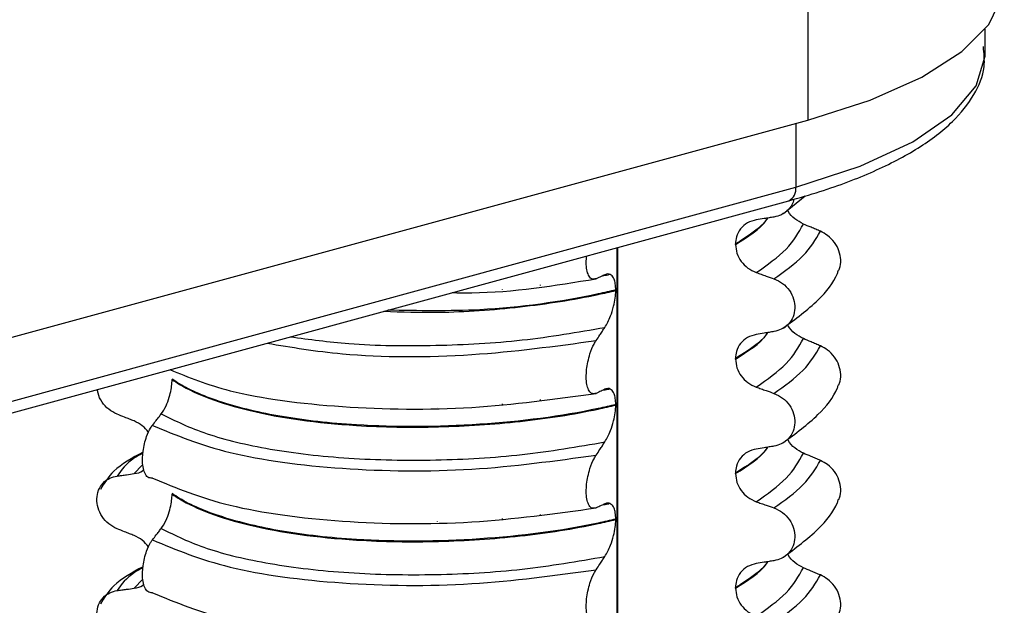
# Model space of a CAD drawing. Units: millimetres. Extents: x 5 to 415, y 5 to 589.
# Drawn here: x 120 to 133, y 200 to 207 of the extents above; entities that cross this region are included whole.
import ezdxf

# ---------------------------------------------------------------- set-up
doc = ezdxf.new("R2010")
doc.units = ezdxf.units.MM

msp = doc.modelspace()

# ---------------------------------------------------------------- linework, layer by layer
at = {"color": 7, "linetype": 'Continuous', "lineweight": 25}
for p, q in [((130.242, 210.736), (130.242, 206.022)), ((132.559, 206.885), (132.559, 207.21)), ((115.161, 201.909), (130.242, 206.022)), ((115.003, 201.03), (130.084, 205.144)), ((129.921, 204.8), (130.204, 205.03)), ((114.91, 200.853), (129.991, 204.967)), ((129.295, 204.396), (129.295, 204.403)), ((127.757, 194.367), (127.757, 204.358)), ((127.655, 204.004), (127.641, 204)), ((127.73, 203.802), (127.73, 203.795)), ((129.295, 202.899), (129.295, 202.906)), ((121.93, 202.638), (121.93, 202.631)), ((127.655, 202.507), (127.641, 202.504)), ((127.73, 202.305), (127.73, 202.298)), ((129.295, 201.402), (129.295, 201.409)), ((121.93, 201.142), (121.93, 201.135)), ((127.655, 201.011), (127.641, 201.007)), ((127.73, 200.808), (127.73, 200.801)), ((129.295, 199.906), (129.295, 199.913))]:
    msp.add_line(p, q, dxfattribs=at)
at = {"color": 8, "linetype": 'Continuous', "lineweight": 25}
for p, q in [((130.084, 205.979), (130.084, 205.144)), ((127.748, 194.349), (127.748, 204.355)), ((126.748, 203.86), (126.748, 203.867)), ((126.249, 203.802), (126.249, 203.81)), ((126.748, 202.363), (126.748, 202.37)), ((125.399, 202.27), (125.399, 202.271)), ((126.249, 202.305), (126.249, 202.314)), ((121.54, 201.512), (121.435, 201.402)), ((125.399, 200.773), (125.399, 200.775)), ((126.249, 200.809), (126.249, 200.817)), ((126.748, 200.867), (126.748, 200.873)), ((121.55, 200.025), (121.435, 199.905))]:
    msp.add_line(p, q, dxfattribs=at)
at = {"color": 7, "linetype": 'Continuous', "lineweight": 25, "flags": 128}
msp.add_lwpolyline([(130.242, 206.022), (131.054, 206.283), (131.729, 206.583), (132.252, 206.916), (132.607, 207.272), (132.787, 207.643), (132.809, 207.828)], dxfattribs=at)
at = {"color": 8, "linetype": 'Continuous', "lineweight": 25, "flags": 128}
msp.add_lwpolyline([(130.084, 205.144), (130.926, 205.418), (131.613, 205.736), (132.123, 206.09), (132.441, 206.467), (132.558, 206.858), (132.559, 206.885)], dxfattribs=at)
at = {"color": 8, "linetype": 'Continuous', "lineweight": 25}
msp.add_arc((129.917, 205.119), 0.168, 296.0173, 8.7, dxfattribs=at)
at = {"color": 7, "linetype": 'Continuous', "lineweight": 25}
for points, knots in [([(129.991, 204.967), (130.129, 205.007), (130.532, 205.122), (131.12, 205.346), (131.704, 205.65), (132.142, 205.984), (132.423, 206.338), (132.567, 206.678), (132.544, 206.893), (132.535, 206.982)], [0, 0, 0, 0, 0.088078, 0.257146, 0.427365, 0.599359, 0.754898, 0.899319, 1, 1, 1, 1]), ([(130.055, 204.986), (130.053, 204.974), (130.044, 204.923), (129.989, 204.849), (129.903, 204.781), (129.831, 204.763), (129.798, 204.755)], [0, 0, 0, 0, 0.102759, 0.411587, 0.727403, 1, 1, 1, 1]), ([(130.183, 204.662), (130.145, 204.683), (130.07, 204.725), (129.999, 204.796), (129.98, 204.841), (129.978, 204.847)], [0, 0, 0, 0, 0.468828, 0.937893, 1, 1, 1, 1]), ([(129.567, 204.717), (129.527, 204.707), (129.448, 204.685), (129.357, 204.604), (129.304, 204.506), (129.298, 204.434), (129.295, 204.403)], [0, 0, 0, 0, 0.267622, 0.53538, 0.798875, 1, 1, 1, 1]), ([(129.798, 204.755), (129.776, 204.751), (129.734, 204.744), (129.657, 204.732), (129.601, 204.723), (129.567, 204.717)], [0, 0, 0, 0, 0.277993, 0.555986, 1, 1, 1, 1]), ([(130.406, 204.568), (130.385, 204.577), (130.344, 204.594), (130.27, 204.626), (130.216, 204.648), (130.183, 204.662)], [0, 0, 0, 0, 0.277993, 0.555986, 1, 1, 1, 1]), ([(130.644, 204.06), (130.648, 204.067), (130.67, 204.105), (130.675, 204.195), (130.654, 204.314), (130.593, 204.426), (130.507, 204.516), (130.438, 204.551), (130.406, 204.568)], [0, 0, 0, 0, 0.041473, 0.236109, 0.430034, 0.626215, 0.826835, 1, 1, 1, 1]), ([(129.295, 204.396), (129.299, 204.357), (129.307, 204.28), (129.366, 204.172), (129.454, 204.081), (129.529, 204.047), (129.567, 204.029)], [0, 0, 0, 0, 0.246906, 0.493771, 0.742404, 1, 1, 1, 1]), ([(127.474, 203.948), (127.452, 203.944), (127.415, 203.936), (127.374, 203.987), (127.351, 204.061), (127.342, 204.151), (127.347, 204.217), (127.349, 204.247)], [0, 0, 0, 0, 0.302432, 0.510317, 0.684957, 0.860334, 1, 1, 1, 1]), ([(127.588, 204.001), (127.572, 203.993), (127.545, 203.98), (127.507, 203.963), (127.485, 203.953), (127.474, 203.948)], [0, 0, 0, 0, 0.428382, 0.714189, 1, 1, 1, 1]), ([(127.641, 204), (127.636, 203.999), (127.611, 203.992), (127.58, 203.988), (127.556, 203.986)], [0, 0, 0, 0, 0.194902, 1, 1, 1, 1]), ([(127.73, 203.802), (127.729, 203.83), (127.726, 203.887), (127.706, 203.955), (127.668, 204.007), (127.625, 204.015), (127.596, 204.004), (127.588, 204.001)], [0, 0, 0, 0, 0.163617, 0.32649, 0.558367, 0.89081, 1, 1, 1, 1]), ([(129.567, 204.029), (129.588, 204.022), (129.631, 204.007), (129.708, 203.979), (129.764, 203.959), (129.798, 203.947)], [0, 0, 0, 0, 0.279735, 0.559471, 1, 1, 1, 1]), ([(129.921, 203.304), (130.08, 203.423), (130.374, 203.643), (130.589, 203.905), (130.637, 204.047), (130.642, 204.061)], [0, 0, 0, 0, 0.516836, 0.952153, 1, 1, 1, 1]), ([(125.59, 203.767), (125.676, 203.766), (126.305, 203.757), (126.932, 203.859), (127.474, 203.948)], [0, 0, 0, 0, 0.136296, 1, 1, 1, 1]), ([(129.798, 203.947), (129.837, 203.929), (129.914, 203.894), (130.005, 203.798), (130.061, 203.684), (130.077, 203.563), (130.053, 203.448), (129.991, 203.352), (129.902, 203.284), (129.831, 203.266), (129.798, 203.258)], [0, 0, 0, 0, 0.12946, 0.259026, 0.386034, 0.510704, 0.634919, 0.760579, 0.889083, 1, 1, 1, 1]), ([(127.588, 203.313), (127.614, 203.358), (127.657, 203.433), (127.701, 203.574), (127.725, 203.692), (127.729, 203.761), (127.73, 203.795)], [0, 0, 0, 0, 0.390018, 0.641117, 0.828711, 1, 1, 1, 1]), ([(130.183, 203.166), (130.145, 203.186), (130.07, 203.228), (129.999, 203.299), (129.98, 203.345), (129.978, 203.35)], [0, 0, 0, 0, 0.468828, 0.937893, 1, 1, 1, 1]), ([(127.474, 203.141), (127.49, 203.165), (127.517, 203.206), (127.555, 203.263), (127.577, 203.296), (127.588, 203.313)], [0, 0, 0, 0, 0.422303, 0.7111513, 1, 1, 1, 1]), ([(129.567, 203.221), (129.527, 203.21), (129.448, 203.189), (129.357, 203.108), (129.304, 203.009), (129.298, 202.937), (129.295, 202.906)], [0, 0, 0, 0, 0.267622, 0.53538, 0.798875, 1, 1, 1, 1]), ([(129.798, 203.258), (129.776, 203.255), (129.734, 203.248), (129.657, 203.235), (129.601, 203.226), (129.567, 203.221)], [0, 0, 0, 0, 0.277993, 0.555986, 1, 1, 1, 1]), ([(127.474, 202.451), (127.452, 202.447), (127.415, 202.439), (127.374, 202.49), (127.35, 202.564), (127.342, 202.658), (127.348, 202.762), (127.365, 202.867), (127.397, 202.986), (127.436, 203.079), (127.465, 203.126), (127.474, 203.141)], [0, 0, 0, 0, 0.171318, 0.289077, 0.388005, 0.48735, 0.577007, 0.668, 0.771082, 0.926875, 1, 1, 1, 1]), ([(130.406, 203.071), (130.385, 203.08), (130.344, 203.097), (130.27, 203.129), (130.216, 203.152), (130.183, 203.166)], [0, 0, 0, 0, 0.277993, 0.555986, 1, 1, 1, 1]), ([(130.644, 202.563), (130.648, 202.57), (130.67, 202.608), (130.675, 202.698), (130.654, 202.817), (130.593, 202.929), (130.507, 203.019), (130.438, 203.055), (130.406, 203.071)], [0, 0, 0, 0, 0.041473, 0.236109, 0.430034, 0.626215, 0.826835, 1, 1, 1, 1]), ([(129.295, 202.899), (129.299, 202.86), (129.307, 202.783), (129.366, 202.675), (129.454, 202.584), (129.529, 202.55), (129.567, 202.533)], [0, 0, 0, 0, 0.246906, 0.493771, 0.742404, 1, 1, 1, 1]), ([(121.903, 202.761), (122.145, 202.662), (122.712, 202.432), (124.127, 202.25), (125.835, 202.225), (126.934, 202.377), (127.474, 202.451)], [0, 0, 0, 0, 0.2014055, 0.4708127, 0.74022, 1, 1, 1, 1]), ([(121.789, 202.182), (121.81, 202.215), (121.849, 202.272), (121.893, 202.388), (121.919, 202.495), (121.929, 202.576), (121.93, 202.618), (121.93, 202.631)], [0, 0, 0, 0, 0.329557, 0.58143, 0.770386, 0.9248, 1, 1, 1, 1]), ([(127.73, 202.305), (127.654, 202.287), (127.105, 202.16), (125.94, 202.013), (124.48, 202.006), (123.35, 202.132), (122.558, 202.323), (122.128, 202.507), (121.962, 202.617), (121.93, 202.638)], [0, 0, 0, 0, 0.036419, 0.264132, 0.499183, 0.657608, 0.810595, 0.963581, 1, 1, 1, 1]), ([(121.93, 202.631), (121.962, 202.61), (122.194, 202.457), (122.893, 202.194), (124.147, 202.019), (125.398, 201.999), (126.487, 202.07), (127.26, 202.189), (127.654, 202.28), (127.73, 202.298)], [0, 0, 0, 0, 0.036419, 0.264132, 0.499183, 0.657608, 0.810595, 0.963581, 1, 1, 1, 1]), ([(121.212, 202.179), (121.174, 202.198), (121.098, 202.236), (121.013, 202.334), (120.963, 202.428), (120.958, 202.486), (120.956, 202.503)], [0, 0, 0, 0, 0.294404, 0.589052, 0.87788, 1, 1, 1, 1]), ([(127.588, 202.504), (127.572, 202.496), (127.545, 202.483), (127.507, 202.466), (127.485, 202.456), (127.474, 202.451)], [0, 0, 0, 0, 0.428382, 0.714189, 1, 1, 1, 1]), ([(127.641, 202.504), (127.636, 202.502), (127.611, 202.495), (127.58, 202.492), (127.556, 202.489)], [0, 0, 0, 0, 0.194902, 1, 1, 1, 1]), ([(127.73, 202.305), (127.729, 202.333), (127.726, 202.39), (127.706, 202.459), (127.668, 202.51), (127.625, 202.519), (127.596, 202.507), (127.588, 202.504)], [0, 0, 0, 0, 0.163617, 0.32649, 0.558367, 0.89081, 1, 1, 1, 1]), ([(129.567, 202.533), (129.588, 202.525), (129.631, 202.51), (129.708, 202.483), (129.764, 202.463), (129.798, 202.451)], [0, 0, 0, 0, 0.279735, 0.559471, 1, 1, 1, 1]), ([(129.798, 202.451), (129.837, 202.433), (129.914, 202.397), (130.005, 202.301), (130.061, 202.187), (130.077, 202.066), (130.053, 201.952), (129.991, 201.855), (129.902, 201.787), (129.831, 201.77), (129.798, 201.761)], [0, 0, 0, 0, 0.12946, 0.259026, 0.386034, 0.510704, 0.634919, 0.760579, 0.889083, 1, 1, 1, 1]), ([(129.921, 201.807), (130.08, 201.926), (130.374, 202.146), (130.589, 202.409), (130.637, 202.55), (130.642, 202.564)], [0, 0, 0, 0, 0.516836, 0.952153, 1, 1, 1, 1]), ([(127.588, 201.816), (127.614, 201.862), (127.657, 201.937), (127.701, 202.077), (127.725, 202.195), (127.729, 202.265), (127.73, 202.298)], [0, 0, 0, 0, 0.390018, 0.641117, 0.828711, 1, 1, 1, 1]), ([(121.435, 202.09), (121.414, 202.098), (121.373, 202.115), (121.298, 202.144), (121.244, 202.166), (121.212, 202.179)], [0, 0, 0, 0, 0.279735, 0.559471, 1, 1, 1, 1]), ([(121.623, 201.94), (121.598, 201.972), (121.545, 202.036), (121.472, 202.072), (121.435, 202.09)], [0, 0, 0, 0, 0.486271, 1, 1, 1, 1]), ([(121.674, 202.033), (121.691, 202.055), (121.718, 202.091), (121.756, 202.14), (121.778, 202.168), (121.789, 202.182)], [0, 0, 0, 0, 0.428382, 0.714189, 1, 1, 1, 1]), ([(121.789, 202.182), (121.973, 202.092), (122.341, 201.911), (123.198, 201.708), (124.223, 201.588), (125.36, 201.567), (126.519, 201.632), (127.232, 201.755), (127.588, 201.816)], [0, 0, 0, 0, 0.164564, 0.329401, 0.5, 0.670599, 0.835436, 1, 1, 1, 1]), ([(121.674, 201.344), (121.653, 201.344), (121.615, 201.343), (121.573, 201.402), (121.549, 201.485), (121.542, 201.586), (121.55, 201.694), (121.569, 201.797), (121.602, 201.905), (121.64, 201.984), (121.666, 202.022), (121.674, 202.033)], [0, 0, 0, 0, 0.170967, 0.3007586, 0.4064443, 0.5127373, 0.6049979, 0.6942385, 0.7923782, 0.9380039, 1, 1, 1, 1]), ([(121.674, 202.033), (121.984, 201.905), (122.613, 201.643), (124.124, 201.442), (125.836, 201.418), (126.935, 201.57), (127.474, 201.644)], [0, 0, 0, 0, 0.245452, 0.5, 0.754548, 1, 1, 1, 1]), ([(127.474, 201.644), (127.49, 201.668), (127.517, 201.709), (127.555, 201.767), (127.577, 201.8), (127.588, 201.816)], [0, 0, 0, 0, 0.422303, 0.7111513, 1, 1, 1, 1]), ([(130.183, 201.669), (130.145, 201.69), (130.07, 201.731), (129.999, 201.802), (129.98, 201.848), (129.978, 201.853)], [0, 0, 0, 0, 0.4688283, 0.9378934, 1, 1, 1, 1]), ([(121.551, 201.683), (121.409, 201.605), (121.155, 201.465), (121.043, 201.278), (120.994, 201.195)], [0, 0, 0, 0, 0.557536, 1, 1, 1, 1]), ([(129.567, 201.724), (129.527, 201.713), (129.448, 201.692), (129.357, 201.611), (129.304, 201.513), (129.298, 201.441), (129.295, 201.409)], [0, 0, 0, 0, 0.267622, 0.53538, 0.798875, 1, 1, 1, 1]), ([(129.798, 201.761), (129.776, 201.758), (129.734, 201.751), (129.657, 201.738), (129.601, 201.729), (129.567, 201.724)], [0, 0, 0, 0, 0.277993, 0.555986, 1, 1, 1, 1]), ([(127.474, 200.955), (127.452, 200.95), (127.415, 200.943), (127.374, 200.993), (127.35, 201.067), (127.342, 201.161), (127.348, 201.265), (127.365, 201.371), (127.397, 201.489), (127.436, 201.582), (127.465, 201.629), (127.474, 201.644)], [0, 0, 0, 0, 0.171318, 0.289077, 0.388005, 0.48735, 0.577007, 0.668, 0.771082, 0.926875, 1, 1, 1, 1]), ([(130.406, 201.574), (130.385, 201.583), (130.344, 201.601), (130.27, 201.632), (130.216, 201.655), (130.183, 201.669)], [0, 0, 0, 0, 0.277993, 0.555986, 1, 1, 1, 1]), ([(130.644, 201.066), (130.648, 201.073), (130.67, 201.112), (130.675, 201.201), (130.654, 201.32), (130.593, 201.433), (130.507, 201.522), (130.438, 201.558), (130.406, 201.574)], [0, 0, 0, 0, 0.041473, 0.236109, 0.430034, 0.626215, 0.826835, 1, 1, 1, 1]), ([(121.435, 201.402), (121.475, 201.409), (121.523, 201.417), (121.557, 201.448), (121.562, 201.453)], [0, 0, 0, 0, 0.842818, 1, 1, 1, 1]), ([(121.212, 200.682), (121.174, 200.701), (121.099, 200.739), (121.011, 200.838), (120.957, 200.953), (120.941, 201.074), (120.964, 201.188), (121.025, 201.283), (121.11, 201.348), (121.18, 201.364), (121.212, 201.371)], [0, 0, 0, 0, 0.12946, 0.259026, 0.386034, 0.510704, 0.634919, 0.760579, 0.889083, 1, 1, 1, 1]), ([(121.212, 201.371), (121.232, 201.374), (121.274, 201.38), (121.348, 201.39), (121.402, 201.397), (121.435, 201.402)], [0, 0, 0, 0, 0.277993, 0.555986, 1, 1, 1, 1]), ([(121.674, 201.344), (121.984, 201.215), (122.613, 200.954), (124.124, 200.752), (125.836, 200.729), (126.935, 200.88), (127.474, 200.955)], [0, 0, 0, 0, 0.245452, 0.5, 0.754548, 1, 1, 1, 1]), ([(129.295, 201.402), (129.299, 201.364), (129.307, 201.286), (129.366, 201.178), (129.454, 201.088), (129.529, 201.053), (129.567, 201.036)], [0, 0, 0, 0, 0.246906, 0.493771, 0.742404, 1, 1, 1, 1]), ([(121.789, 200.686), (121.81, 200.718), (121.849, 200.775), (121.893, 200.892), (121.919, 200.998), (121.929, 201.079), (121.93, 201.121), (121.93, 201.135)], [0, 0, 0, 0, 0.329557, 0.58143, 0.770386, 0.9248, 1, 1, 1, 1]), ([(127.73, 200.808), (127.654, 200.791), (127.105, 200.664), (125.94, 200.516), (124.48, 200.509), (123.35, 200.635), (122.558, 200.826), (122.128, 201.011), (121.962, 201.121), (121.93, 201.142)], [0, 0, 0, 0, 0.0364188, 0.2641319, 0.499183, 0.6576081, 0.8105946, 0.9635812, 1, 1, 1, 1]), ([(121.93, 201.135), (121.962, 201.113), (122.194, 200.96), (122.893, 200.697), (124.147, 200.522), (125.398, 200.502), (126.487, 200.574), (127.26, 200.693), (127.654, 200.784), (127.73, 200.801)], [0, 0, 0, 0, 0.036419, 0.264132, 0.499183, 0.657608, 0.810595, 0.963581, 1, 1, 1, 1]), ([(129.567, 201.036), (129.588, 201.028), (129.631, 201.013), (129.708, 200.986), (129.764, 200.966), (129.798, 200.954)], [0, 0, 0, 0, 0.279735, 0.559471, 1, 1, 1, 1]), ([(129.921, 200.31), (130.08, 200.43), (130.374, 200.65), (130.589, 200.912), (130.637, 201.053), (130.642, 201.067)], [0, 0, 0, 0, 0.5168357, 0.9521532, 1, 1, 1, 1]), ([(127.588, 201.007), (127.572, 201), (127.545, 200.987), (127.507, 200.969), (127.485, 200.96), (127.474, 200.955)], [0, 0, 0, 0, 0.428382, 0.714189, 1, 1, 1, 1]), ([(127.641, 201.007), (127.636, 201.006), (127.611, 200.998), (127.58, 200.995), (127.556, 200.992)], [0, 0, 0, 0, 0.194902, 1, 1, 1, 1]), ([(127.73, 200.808), (127.729, 200.837), (127.726, 200.893), (127.706, 200.962), (127.668, 201.014), (127.625, 201.022), (127.596, 201.01), (127.588, 201.007)], [0, 0, 0, 0, 0.1636171, 0.3264897, 0.5583668, 0.8908097, 1, 1, 1, 1]), ([(129.798, 200.954), (129.837, 200.936), (129.914, 200.9), (130.005, 200.804), (130.061, 200.69), (130.077, 200.569), (130.053, 200.455), (129.991, 200.358), (129.902, 200.291), (129.831, 200.273), (129.798, 200.265)], [0, 0, 0, 0, 0.12946, 0.259026, 0.386034, 0.510704, 0.634919, 0.760579, 0.889083, 1, 1, 1, 1]), ([(127.588, 200.319), (127.614, 200.365), (127.657, 200.44), (127.701, 200.581), (127.725, 200.699), (127.729, 200.768), (127.73, 200.801)], [0, 0, 0, 0, 0.390018, 0.641117, 0.828711, 1, 1, 1, 1]), ([(121.435, 200.593), (121.414, 200.601), (121.373, 200.618), (121.298, 200.647), (121.244, 200.669), (121.212, 200.682)], [0, 0, 0, 0, 0.279735, 0.559471, 1, 1, 1, 1]), ([(121.674, 200.537), (121.691, 200.558), (121.718, 200.594), (121.756, 200.643), (121.778, 200.672), (121.789, 200.686)], [0, 0, 0, 0, 0.428382, 0.714189, 1, 1, 1, 1]), ([(121.789, 200.686), (121.973, 200.595), (122.341, 200.414), (123.198, 200.212), (124.223, 200.092), (125.36, 200.07), (126.519, 200.135), (127.232, 200.258), (127.588, 200.319)], [0, 0, 0, 0, 0.164564, 0.329401, 0.5, 0.670599, 0.835436, 1, 1, 1, 1]), ([(121.623, 200.444), (121.598, 200.475), (121.545, 200.54), (121.472, 200.575), (121.435, 200.593)], [0, 0, 0, 0, 0.486271, 1, 1, 1, 1]), ([(121.674, 199.847), (121.653, 199.847), (121.615, 199.846), (121.573, 199.905), (121.549, 199.988), (121.542, 200.09), (121.55, 200.198), (121.569, 200.3), (121.602, 200.409), (121.64, 200.487), (121.666, 200.525), (121.674, 200.537)], [0, 0, 0, 0, 0.170967, 0.300759, 0.406444, 0.512737, 0.604998, 0.694238, 0.792378, 0.938004, 1, 1, 1, 1]), ([(121.674, 200.537), (121.984, 200.408), (122.613, 200.146), (124.124, 199.945), (125.836, 199.922), (126.935, 200.073), (127.474, 200.147)], [0, 0, 0, 0, 0.245452, 0.5, 0.754548, 1, 1, 1, 1]), ([(127.474, 200.147), (127.49, 200.172), (127.517, 200.213), (127.555, 200.27), (127.577, 200.303), (127.588, 200.319)], [0, 0, 0, 0, 0.422303, 0.7111513, 1, 1, 1, 1]), ([(129.798, 200.265), (129.776, 200.261), (129.734, 200.254), (129.657, 200.242), (129.601, 200.233), (129.567, 200.227)], [0, 0, 0, 0, 0.277993, 0.555986, 1, 1, 1, 1]), ([(130.183, 200.172), (130.145, 200.193), (130.07, 200.234), (129.999, 200.306), (129.98, 200.351), (129.978, 200.357)], [0, 0, 0, 0, 0.468828, 0.937893, 1, 1, 1, 1]), ([(121.551, 200.186), (121.409, 200.108), (121.155, 199.968), (121.043, 199.781), (120.994, 199.698)], [0, 0, 0, 0, 0.557536, 1, 1, 1, 1]), ([(127.474, 199.458), (127.452, 199.454), (127.415, 199.446), (127.374, 199.497), (127.35, 199.57), (127.342, 199.664), (127.348, 199.768), (127.365, 199.874), (127.397, 199.992), (127.436, 200.085), (127.465, 200.132), (127.474, 200.147)], [0, 0, 0, 0, 0.171318, 0.289077, 0.388005, 0.48735, 0.577007, 0.668, 0.771082, 0.926875, 1, 1, 1, 1]), ([(129.567, 200.227), (129.527, 200.217), (129.448, 200.195), (129.357, 200.114), (129.304, 200.016), (129.298, 199.944), (129.295, 199.913)], [0, 0, 0, 0, 0.267622, 0.53538, 0.798875, 1, 1, 1, 1]), ([(130.406, 200.078), (130.385, 200.086), (130.344, 200.104), (130.27, 200.135), (130.216, 200.158), (130.183, 200.172)], [0, 0, 0, 0, 0.277993, 0.555986, 1, 1, 1, 1]), ([(130.644, 199.57), (130.648, 199.577), (130.67, 199.615), (130.675, 199.705), (130.654, 199.824), (130.593, 199.936), (130.507, 200.026), (130.438, 200.061), (130.406, 200.078)], [0, 0, 0, 0, 0.041473, 0.236109, 0.430034, 0.626215, 0.826835, 1, 1, 1, 1]), ([(121.212, 199.185), (121.174, 199.204), (121.099, 199.242), (121.011, 199.341), (120.957, 199.456), (120.941, 199.578), (120.964, 199.691), (121.025, 199.786), (121.11, 199.851), (121.18, 199.867), (121.212, 199.875)], [0, 0, 0, 0, 0.12946, 0.259026, 0.386034, 0.510704, 0.634919, 0.760579, 0.889083, 1, 1, 1, 1]), ([(121.212, 199.875), (121.232, 199.877), (121.274, 199.883), (121.348, 199.893), (121.402, 199.901), (121.435, 199.905)], [0, 0, 0, 0, 0.277993, 0.555986, 1, 1, 1, 1]), ([(121.435, 199.905), (121.475, 199.912), (121.523, 199.92), (121.557, 199.951), (121.562, 199.956)], [0, 0, 0, 0, 0.842818, 1, 1, 1, 1]), ([(129.295, 199.906), (129.299, 199.867), (129.307, 199.79), (129.366, 199.682), (129.454, 199.591), (129.529, 199.557), (129.567, 199.539)], [0, 0, 0, 0, 0.246906, 0.493771, 0.742404, 1, 1, 1, 1]), ([(121.674, 199.847), (121.984, 199.719), (122.613, 199.457), (124.124, 199.255), (125.836, 199.232), (126.935, 199.384), (127.474, 199.458)], [0, 0, 0, 0, 0.245452, 0.5, 0.754548, 1, 1, 1, 1])]:
    msp.add_open_spline(points, degree=3, knots=knots, dxfattribs=at)
at = {"color": 8, "linetype": 'Continuous', "lineweight": 25}
for points, knots in [([(129.295, 204.396), (129.456, 204.497), (129.632, 204.608), (129.711, 204.731), (129.718, 204.742)], [0, 0, 0, 0, 0.910193, 1, 1, 1, 1]), ([(129.713, 204.741), (129.708, 204.733), (129.63, 204.612), (129.457, 204.504), (129.295, 204.403)], [0, 0, 0, 0, 0.069804, 1, 1, 1, 1]), ([(124.695, 203.523), (124.933, 203.515), (125.515, 203.497), (126.488, 203.569), (127.26, 203.686), (127.654, 203.777), (127.73, 203.795)], [0, 0, 0, 0, 0.23636, 0.577567, 0.918775, 1, 1, 1, 1]), ([(127.73, 203.802), (127.654, 203.784), (127.105, 203.658), (126.069, 203.513), (125.15, 203.53), (124.75, 203.538)], [0, 0, 0, 0, 0.0828666, 0.6009998, 1, 1, 1, 1]), ([(123.477, 203.19), (123.726, 203.156), (124.311, 203.077), (125.363, 203.066), (126.518, 203.128), (127.232, 203.251), (127.588, 203.313)], [0, 0, 0, 0, 0.202283, 0.474462, 0.737449, 1, 1, 1, 1]), ([(129.295, 202.899), (129.456, 203), (129.632, 203.111), (129.711, 203.234), (129.718, 203.245)], [0, 0, 0, 0, 0.910193, 1, 1, 1, 1]), ([(129.713, 203.244), (129.708, 203.236), (129.63, 203.115), (129.457, 203.007), (129.295, 202.906)], [0, 0, 0, 0, 0.069804, 1, 1, 1, 1]), ([(123.173, 203.107), (123.49, 203.054), (124.28, 202.921), (125.845, 202.919), (126.938, 203.068), (127.474, 203.141)], [0, 0, 0, 0, 0.254833, 0.634195, 1, 1, 1, 1]), ([(129.713, 201.748), (129.708, 201.739), (129.63, 201.619), (129.457, 201.51), (129.295, 201.409)], [0, 0, 0, 0, 0.069804, 1, 1, 1, 1]), ([(129.295, 201.402), (129.456, 201.503), (129.632, 201.614), (129.711, 201.737), (129.718, 201.748)], [0, 0, 0, 0, 0.910193, 1, 1, 1, 1]), ([(121.55, 201.67), (121.512, 201.649), (121.342, 201.557), (121.269, 201.452), (121.212, 201.371)], [0, 0, 0, 0, 0.223748, 1, 1, 1, 1]), ([(121.55, 200.173), (121.512, 200.152), (121.342, 200.06), (121.269, 199.956), (121.212, 199.875)], [0, 0, 0, 0, 0.223748, 1, 1, 1, 1]), ([(129.295, 199.906), (129.456, 200.007), (129.632, 200.117), (129.711, 200.241), (129.718, 200.252)], [0, 0, 0, 0, 0.910193, 1, 1, 1, 1]), ([(129.713, 200.251), (129.708, 200.242), (129.63, 200.122), (129.457, 200.014), (129.295, 199.913)], [0, 0, 0, 0, 0.069804, 1, 1, 1, 1])]:
    msp.add_open_spline(points, degree=3, knots=knots, dxfattribs=at)
at = {"color": 7, "linetype": 'Continuous', "lineweight": 25}
for points in [[(129.567, 204.029), (129.71, 204.13), (129.996, 204.331), (130.12, 204.552), (130.183, 204.662)], [(129.798, 203.947), (129.937, 204.046), (130.214, 204.243), (130.342, 204.46), (130.406, 204.568)], [(129.567, 202.533), (129.71, 202.633), (129.996, 202.834), (130.12, 203.055), (130.183, 203.166)], [(129.798, 202.451), (129.937, 202.549), (130.214, 202.747), (130.342, 202.963), (130.406, 203.071)], [(129.567, 201.036), (129.71, 201.136), (129.996, 201.337), (130.12, 201.558), (130.183, 201.669)], [(129.798, 200.954), (129.937, 201.053), (130.214, 201.25), (130.342, 201.466), (130.406, 201.574)], [(129.567, 199.539), (129.71, 199.64), (129.996, 199.841), (130.12, 200.062), (130.183, 200.172)], [(129.798, 199.457), (129.937, 199.556), (130.214, 199.753), (130.342, 199.97), (130.406, 200.078)]]:
    msp.add_open_spline(points, degree=3, dxfattribs=at)

doc.saveas('drawing.dxf')
